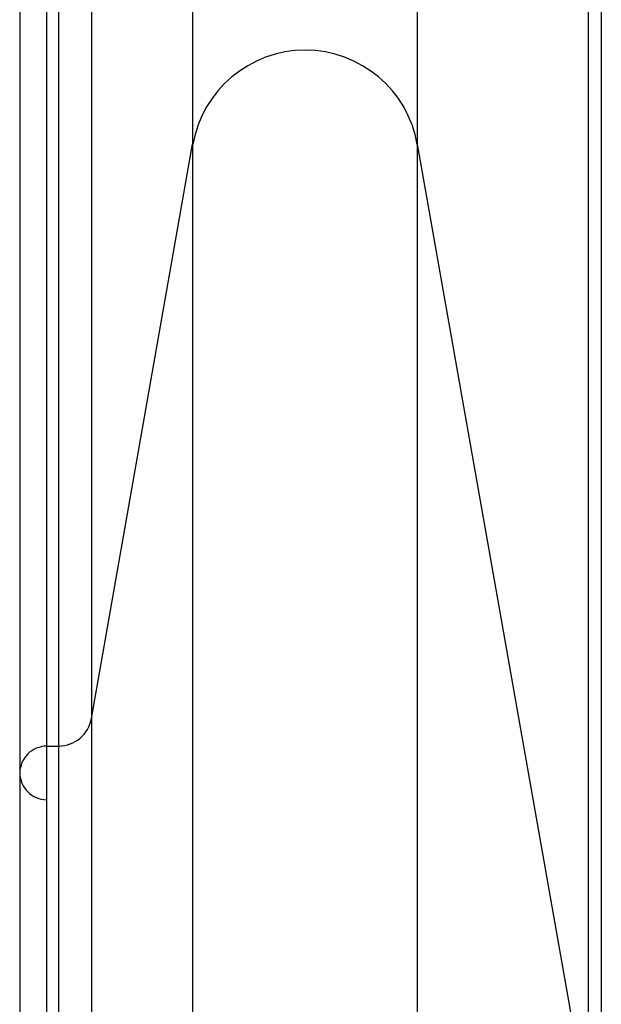
# Model space of a CAD drawing. Extents: x -41.2 to 55.3, y -1.3 to 40.1.
# Drawn here: x -11.4 to -10.6, y 7.4 to 8.9 of the extents above; entities that cross this region are included whole.
import ezdxf

# ---------------------------------------------------------------- set-up
doc = ezdxf.new("R2010")
doc.units = 0
doc.layers.get('0').update_dxf_attribs({"linetype": 'CONTINUOUS'})

msp = doc.modelspace()

# ---------------------------------------------------------------- linework, layer by layer
at = {"color": 0}
for points in [[(-11.1706, 10.3782), (-11.1706, 8.6777)], [(-10.8358, 10.3782), (-10.8358, 8.6777)], [(-11.3215, 9.6604), (-11.3215, 7.8218)], [(-11.3883, 9.6258), (-11.3883, 7.7806)], [(-11.3707, 9.6258), (-11.3707, 7.7806)], [(-11.4283, 9.5922), (-11.4283, 7.7406)], [(-10.5813, 9.168), (-10.5813, 7.2347)], [(-10.5616, 9.1541), (-10.5616, 7.2182)], [(-10.8358, 8.6774), (-10.8358, 8.6774), (-10.839, 8.6922), (-10.8435, 8.7066), (-10.8492, 8.7203), (-10.8561, 8.7335), (-10.8639, 8.7458), (-10.873, 8.7574), (-10.8828, 8.7681), (-10.8937, 8.7781), (-10.9052, 8.7869), (-10.9175, 8.7948), (-10.9304, 8.8017), (-10.9441, 8.8075), (-10.9581, 8.812), (-10.9727, 8.8154), (-10.9877, 8.8174), (-11.0031, 8.8182), (-11.0031, 8.8182), (-11.0182, 8.8174), (-11.0332, 8.8154), (-11.0477, 8.812), (-11.0618, 8.8075), (-11.0753, 8.8017), (-11.0883, 8.7948), (-11.1006, 8.7869), (-11.1123, 8.7781), (-11.1229, 8.7681), (-11.1328, 8.7574), (-11.1417, 8.7458), (-11.1498, 8.7335), (-11.1567, 8.7203), (-11.1624, 8.7066), (-11.1669, 8.6922), (-11.1704, 8.6774)], [(-10.8358, 8.6774), (-10.8358, 8.6774), (-10.839, 8.6922), (-10.8435, 8.7066), (-10.8492, 8.7203), (-10.8561, 8.7335), (-10.8639, 8.7458), (-10.873, 8.7574), (-10.8828, 8.7681), (-10.8937, 8.7781), (-10.9052, 8.7869), (-10.9175, 8.7948), (-10.9304, 8.8017), (-10.9441, 8.8075), (-10.9581, 8.812), (-10.9727, 8.8154), (-10.9877, 8.8174), (-11.0031, 8.8182), (-11.0031, 8.8182), (-11.0182, 8.8174), (-11.0332, 8.8154), (-11.0477, 8.812), (-11.0618, 8.8075), (-11.0753, 8.8017), (-11.0883, 8.7948), (-11.1006, 8.7869), (-11.1123, 8.7781), (-11.1229, 8.7681), (-11.1328, 8.7574), (-11.1417, 8.7458), (-11.1498, 8.7335), (-11.1567, 8.7203), (-11.1624, 8.7066), (-11.1669, 8.6922), (-11.1704, 8.6774)], [(-11.3215, 7.8218), (-11.1706, 8.6777)], [(-11.1706, 8.6777), (-11.1706, 7.198)], [(-10.8358, 8.6777), (-10.5813, 7.2347)], [(-10.8358, 8.6777), (-10.8358, 7.198)], [(-11.3706, 7.7806), (-11.3706, 7.7806), (-11.366, 7.7807), (-11.3616, 7.7813), (-11.3573, 7.7823), (-11.3532, 7.7837), (-11.3492, 7.7853), (-11.3454, 7.7873), (-11.3417, 7.7895), (-11.3384, 7.7923), (-11.3351, 7.7951), (-11.3322, 7.7983), (-11.3296, 7.8017), (-11.3274, 7.8054), (-11.3253, 7.8092), (-11.3237, 7.8133), (-11.3223, 7.8175), (-11.3215, 7.822)], [(-11.3706, 7.7806), (-11.3706, 7.7806), (-11.366, 7.7807), (-11.3616, 7.7813), (-11.3573, 7.7823), (-11.3532, 7.7837), (-11.3492, 7.7853), (-11.3454, 7.7873), (-11.3417, 7.7895), (-11.3384, 7.7923), (-11.3351, 7.7951), (-11.3322, 7.7983), (-11.3296, 7.8017), (-11.3274, 7.8054), (-11.3253, 7.8092), (-11.3237, 7.8133), (-11.3223, 7.8175), (-11.3215, 7.822)], [(-11.3215, 7.8218), (-11.3215, 6.77)], [(-11.3883, 7.7805), (-11.3883, 7.7805), (-11.3922, 7.7802), (-11.3962, 7.7796), (-11.3999, 7.7785), (-11.4037, 7.7772), (-11.4071, 7.7754), (-11.4104, 7.7735), (-11.4135, 7.7712), (-11.4164, 7.7687), (-11.4189, 7.7658), (-11.4212, 7.7627), (-11.4231, 7.7594), (-11.4249, 7.756), (-11.4262, 7.7522), (-11.4273, 7.7485), (-11.4279, 7.7445), (-11.4282, 7.7406), (-11.4282, 7.7406), (-11.4279, 7.7364), (-11.4273, 7.7325), (-11.4262, 7.7286), (-11.4249, 7.725), (-11.4231, 7.7214), (-11.4212, 7.7181), (-11.4189, 7.715), (-11.4164, 7.7123), (-11.4135, 7.7096), (-11.4104, 7.7073), (-11.4071, 7.7053), (-11.4037, 7.7037), (-11.3999, 7.7023), (-11.3962, 7.7013), (-11.3922, 7.7007), (-11.3883, 7.7006), (-11.3883, 7.7006), (-11.3883, 7.7006), (-11.3883, 7.7006), (-11.3883, 7.7006), (-11.3883, 7.7006), (-11.3883, 7.7006), (-11.3883, 7.7006), (-11.3883, 7.7006), (-11.3883, 7.7006), (-11.3883, 7.7006), (-11.3883, 7.7006), (-11.3883, 7.7006), (-11.3883, 7.7006), (-11.3883, 7.7006), (-11.3883, 7.7006), (-11.3883, 7.7006), (-11.3883, 7.7006)], [(-11.3883, 7.7805), (-11.3883, 7.7805), (-11.3922, 7.7802), (-11.3962, 7.7796), (-11.3999, 7.7785), (-11.4037, 7.7772), (-11.4071, 7.7754), (-11.4104, 7.7735), (-11.4135, 7.7712), (-11.4164, 7.7687), (-11.4189, 7.7658), (-11.4212, 7.7627), (-11.4231, 7.7594), (-11.4249, 7.756), (-11.4262, 7.7522), (-11.4273, 7.7485), (-11.4279, 7.7445), (-11.4282, 7.7406), (-11.4282, 7.7406), (-11.4279, 7.7364), (-11.4273, 7.7325), (-11.4262, 7.7286), (-11.4249, 7.725), (-11.4231, 7.7214), (-11.4212, 7.7181), (-11.4189, 7.715), (-11.4164, 7.7123), (-11.4135, 7.7096), (-11.4104, 7.7073), (-11.4071, 7.7053), (-11.4037, 7.7037), (-11.3999, 7.7023), (-11.3962, 7.7013), (-11.3922, 7.7007), (-11.3883, 7.7006), (-11.3883, 7.7006), (-11.3883, 7.7006), (-11.3883, 7.7006), (-11.3883, 7.7006), (-11.3883, 7.7006), (-11.3883, 7.7006), (-11.3883, 7.7006), (-11.3883, 7.7006), (-11.3883, 7.7006), (-11.3883, 7.7006), (-11.3883, 7.7006), (-11.3883, 7.7006), (-11.3883, 7.7006), (-11.3883, 7.7006), (-11.3883, 7.7006), (-11.3883, 7.7006), (-11.3883, 7.7006)], [(-11.3883, 7.7806), (-11.3707, 7.7806)], [(-11.3883, 7.7806), (-11.3883, 6.7494)], [(-11.3707, 7.7806), (-11.3707, 6.7494)], [(-11.4283, 7.7406), (-11.4283, 6.7294)]]:
    msp.add_lwpolyline(points, dxfattribs=at)

doc.saveas('drawing.dxf')
